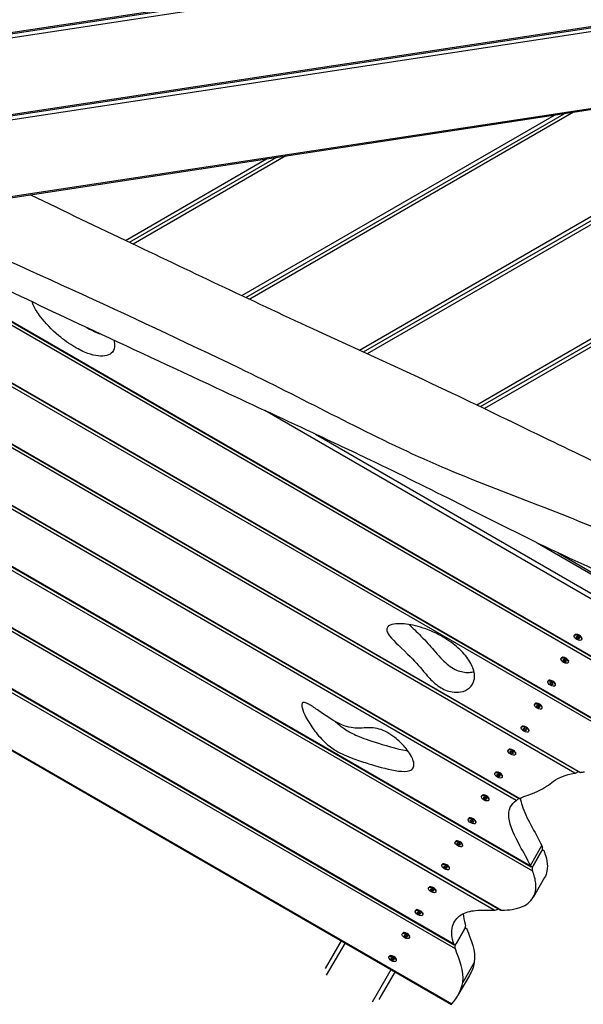
# Model space of a CAD drawing. Units: millimetres. Extents: x 3262 to 15860, y -8655 to -1885.
# Drawn here: x 7974 to 8612, y -6804 to -5689 of the extents above; entities that cross this region are included whole.
import ezdxf

# ---------------------------------------------------------------- set-up
doc = ezdxf.new("R2010")
doc.units = ezdxf.units.MM
doc.layers.add('SW_Toestellen', color=2, linetype='Continuous')

msp = doc.modelspace()

# ---------------------------------------------------------------- linework, layer by layer
at = {"layer": 'SW_Toestellen'}
for p, q in [((9305.1, -5505.7), (7431.2, -5790.8)), ((7432.6, -5785.9), (9294.1, -5502.6)), ((7433, -5784.3), (9290.8, -5501.7)), ((7405.4, -5882.8), (9508.6, -5562.8)), ((7405.8, -5881.3), (9505.3, -5561.9)), ((9519.6, -5565.9), (7404, -5887.8)), ((7441.8, -5968.7), (9659.6, -5631.2)), ((7452.3, -5968.5), (9647.9, -5634.4)), ((8358.9, -6063.1), (8858.3, -5774.7)), ((8363.4, -6065.1), (8858, -5779.5)), ((8363.4, -6065.1), (8858, -5779.5)), ((8857.7, -5784.3), (8367.8, -6067.2)), ((8225.9, -6001.3), (8579.8, -5797)), ((8230.3, -6003.4), (8590.7, -5795.3)), ((8230.3, -6003.4), (8590.7, -5795.3)), ((8601.5, -5793.7), (8234.7, -6005.5)), ((8094.2, -5938.8), (8253.9, -5846.5)), ((8098.6, -5940.9), (8264.8, -5844.9)), ((8098.6, -5940.9), (8264.8, -5844.9)), ((8275.7, -5843.2), (8102.9, -5943)), ((8491.8, -6124.9), (8848.3, -5919.1)), ((8668.2, -6441.1), (7778.6, -5927.5)), ((7782.1, -5925.5), (8669.6, -6437.9)), ((7782.6, -5925.2), (8669.9, -6437.5)), ((8496.1, -6127), (8848, -5923.9)), ((8496.1, -6127), (8848, -5923.9)), ((8847.6, -5928.7), (8500.5, -6129.1)), ((8603, -6542.1), (7696.4, -6018.6)), ((7699, -6016.1), (8608, -6540.9)), ((7699.6, -6015.9), (8609.3, -6541.1)), ((8625.1, -6485.5), (7806.4, -6012.9)), ((7809.3, -6010.5), (8625.1, -6481.5)), ((7809.8, -6010.2), (8624.9, -6480.8)), ((7699.3, -6085), (8540.6, -6570.7)), ((7700.1, -6086.1), (8539.8, -6570.8)), ((8536.6, -6573), (7701.8, -6091)), ((8695.8, -6387.8), (8252, -6131.5)), ((8555.2, -6653), (7689.3, -6153.1)), ((7694.2, -6151.9), (8553.5, -6648)), ((7695.4, -6152), (8552.6, -6646.9)), ((8309.2, -6158.3), (8697.4, -6382.4)), ((7629.3, -6183.1), (8519.7, -6697.2)), ((7629.6, -6183.9), (8518, -6696.8)), ((8511.7, -6697.2), (7629.9, -6188.1)), ((8467.6, -6741), (7631.9, -6258.5)), ((7634.8, -6256.2), (8466.4, -6736.3)), ((7635.4, -6255.9), (8465.7, -6735.3)), ((8560.4, -6281.3), (8665.3, -6341.9)), ((7577.4, -6291.7), (8463.7, -6803.4)), ((7577.8, -6292.5), (8463.2, -6803.8)), ((8583.9, -6292.6), (8665.2, -6339.5)), ((8590.2, -6296.2), (8590.5, -6295.6)), ((8602.2, -6386.2), (8602.6, -6385.6)), ((8604.3, -6384.8), (8604, -6384.9)), ((8604.7, -6387.8), (8604.9, -6387.4)), ((8605.3, -6387.7), (8604.9, -6388.5)), ((8605.4, -6389), (8605.8, -6388.3)), ((8606.8, -6388.9), (8606.4, -6389.6)), ((8607.1, -6389.8), (8607.5, -6389)), ((8608, -6389.3), (8607.8, -6389.7)), ((8610.5, -6390.9), (8610.8, -6390.4)), ((8610.6, -6388.5), (8610.7, -6388.7)), ((8587.2, -6412.2), (8587.6, -6411.6)), ((8589.3, -6410.8), (8589, -6410.8)), ((8589.7, -6413.8), (8589.9, -6413.4)), ((8590.3, -6413.7), (8589.9, -6414.5)), ((8590.4, -6415), (8590.8, -6414.2)), ((8591.8, -6414.8), (8591.4, -6415.6)), ((8592.1, -6415.8), (8592.5, -6415)), ((8593, -6415.3), (8592.8, -6415.6)), ((8595.5, -6416.9), (8595.8, -6416.3)), ((8595.6, -6414.5), (8595.7, -6414.7)), ((8572.2, -6438.1), (8572.6, -6437.6)), ((8574.3, -6436.8), (8574, -6436.8)), ((8574.7, -6439.7), (8574.9, -6439.4)), ((8575.3, -6439.7), (8574.9, -6440.5)), ((8575.4, -6441), (8575.8, -6440.2)), ((8576.8, -6440.8), (8576.4, -6441.6)), ((8577.1, -6441.7), (8577.5, -6441)), ((8578, -6441.3), (8577.8, -6441.6)), ((8580.5, -6442.9), (8580.8, -6442.3)), ((8580.6, -6440.5), (8580.7, -6440.7)), ((8557.2, -6464.1), (8557.6, -6463.6)), ((8559.3, -6462.8), (8559, -6462.8)), ((8559.7, -6465.7), (8559.9, -6465.4)), ((8560.3, -6465.7), (8559.9, -6466.4)), ((8560.4, -6467), (8560.8, -6466.2)), ((8561.8, -6466.8), (8561.4, -6467.5)), ((8562.1, -6467.7), (8562.5, -6467)), ((8563, -6467.2), (8562.8, -6467.6)), ((8565.5, -6468.9), (8565.8, -6468.3)), ((8565.6, -6466.5), (8565.7, -6466.7)), ((8542.2, -6490.1), (8542.6, -6489.5)), ((8544.3, -6488.8), (8544, -6488.8)), ((8544.7, -6491.7), (8544.9, -6491.4)), ((8545.3, -6491.7), (8544.9, -6492.4)), ((8545.4, -6492.9), (8545.8, -6492.2)), ((8546.8, -6492.8), (8546.4, -6493.5)), ((8547.1, -6493.7), (8547.5, -6493)), ((8548, -6493.2), (8547.8, -6493.6)), ((8550.5, -6494.8), (8550.8, -6494.3)), ((8550.6, -6492.4), (8550.7, -6492.7)), ((8527.2, -6516.1), (8527.6, -6515.5)), ((8529.3, -6514.7), (8529, -6514.8)), ((8529.7, -6517.7), (8529.9, -6517.3)), ((8530.3, -6517.6), (8529.9, -6518.4)), ((8530.4, -6518.9), (8530.8, -6518.2)), ((8531.8, -6518.8), (8531.4, -6519.5)), ((8532.1, -6519.7), (8532.5, -6518.9)), ((8533, -6519.2), (8532.8, -6519.6)), ((8535.5, -6520.8), (8535.8, -6520.3)), ((8535.6, -6518.4), (8535.7, -6518.6)), ((8512.2, -6542.1), (8512.6, -6541.5)), ((8514.3, -6540.7), (8514, -6540.7)), ((8514.7, -6543.7), (8514.9, -6543.3)), ((8515.3, -6543.6), (8514.9, -6544.4)), ((8515.4, -6544.9), (8515.8, -6544.1)), ((8516.8, -6544.7), (8516.4, -6545.5)), ((8517.1, -6545.7), (8517.5, -6544.9)), ((8518, -6545.2), (8517.8, -6545.5)), ((8520.5, -6546.8), (8520.8, -6546.2)), ((8520.6, -6544.4), (8520.7, -6544.6)), ((8497.2, -6568), (8497.6, -6567.5)), ((8499.3, -6566.7), (8499, -6566.7)), ((8499.7, -6569.6), (8499.9, -6569.3)), ((8500.3, -6569.6), (8499.9, -6570.4)), ((8500.4, -6570.9), (8500.8, -6570.1)), ((8501.8, -6570.7), (8501.4, -6571.5)), ((8502.1, -6571.7), (8502.5, -6570.9)), ((8503, -6571.2), (8502.8, -6571.5)), ((8505.5, -6572.8), (8505.8, -6572.2)), ((8505.6, -6570.4), (8505.7, -6570.6)), ((8482.2, -6594), (8482.6, -6593.5)), ((8484.3, -6592.7), (8484, -6592.7)), ((8484.7, -6595.6), (8484.9, -6595.3)), ((8485.3, -6595.6), (8484.9, -6596.3)), ((8485.4, -6596.9), (8485.8, -6596.1)), ((8486.8, -6596.7), (8486.4, -6597.4)), ((8487.1, -6597.6), (8487.5, -6596.9)), ((8488, -6597.1), (8487.8, -6597.5)), ((8490.5, -6598.8), (8490.8, -6598.2)), ((8490.6, -6596.4), (8490.7, -6596.6)), ((8467.2, -6620), (8467.6, -6619.4)), ((8469.3, -6618.7), (8469, -6618.7)), ((8469.7, -6621.6), (8469.9, -6621.3)), ((8470.3, -6621.6), (8469.9, -6622.3)), ((8470.4, -6622.8), (8470.8, -6622.1)), ((8475.6, -6622.3), (8475.7, -6622.6)), ((8471.8, -6622.7), (8471.4, -6623.4)), ((8472.1, -6623.6), (8472.5, -6622.9)), ((8473, -6623.1), (8472.8, -6623.5)), ((8475.5, -6624.8), (8475.8, -6624.2)), ((8552.5, -6646.6), (8565.5, -6624.1)), ((8555.7, -6647), (8565.2, -6630.5)), ((8565.2, -6630.5), (8555.7, -6647)), ((8565.9, -6628.6), (8567.3, -6629.4)), ((8454.3, -6644.6), (8454, -6644.7)), ((8452.2, -6646), (8452.6, -6645.4)), ((8454.7, -6647.6), (8454.9, -6647.2)), ((8455.3, -6647.5), (8454.9, -6648.3)), ((8455.4, -6648.8), (8455.8, -6648.1)), ((8456.8, -6648.7), (8456.4, -6649.4)), ((8457.1, -6649.6), (8457.5, -6648.8)), ((8458, -6649.1), (8457.8, -6649.5)), ((8460.5, -6650.7), (8460.8, -6650.2)), ((8460.6, -6648.3), (8460.7, -6648.5)), ((8568.6, -6660.3), (8555.7, -6682.8)), ((8437.2, -6672), (8437.6, -6671.4)), ((8439.3, -6670.6), (8439, -6670.6)), ((8439.7, -6673.6), (8439.9, -6673.2)), ((8440.3, -6673.5), (8439.9, -6674.3)), ((8440.4, -6674.8), (8440.8, -6674)), ((8441.8, -6674.6), (8441.4, -6675.4)), ((8442.1, -6675.6), (8442.5, -6674.8)), ((8443, -6675.1), (8442.8, -6675.5)), ((8445.5, -6676.7), (8445.8, -6676.2)), ((8445.6, -6674.3), (8445.7, -6674.5)), ((8422.2, -6697.9), (8422.6, -6697.4)), ((8424.3, -6696.6), (8424, -6696.6)), ((8424.7, -6699.5), (8424.9, -6699.2)), ((8425.3, -6699.5), (8424.9, -6700.3)), ((8425.4, -6700.8), (8425.8, -6700)), ((8430.6, -6700.3), (8430.7, -6700.5)), ((8426.8, -6700.6), (8426.4, -6701.4)), ((8427.1, -6701.6), (8427.5, -6700.8)), ((8428, -6701.1), (8427.8, -6701.4)), ((8430.5, -6702.7), (8430.8, -6702.1)), ((8409.3, -6722.6), (8409, -6722.6)), ((8468.4, -6735.1), (8477.9, -6718.6)), ((8477.9, -6718.6), (8468.4, -6735.1)), ((8478.6, -6716.7), (8479.9, -6717.5)), ((8320.4, -6763.4), (8338.6, -6731.8)), ((8407.2, -6723.9), (8407.6, -6723.4)), ((8409.7, -6725.5), (8409.9, -6725.2)), ((8410.3, -6725.5), (8409.9, -6726.2)), ((8410.4, -6726.8), (8410.8, -6726)), ((8411.8, -6726.6), (8411.4, -6727.4)), ((8412.1, -6727.5), (8412.5, -6726.8)), ((8413, -6727.1), (8412.8, -6727.4)), ((8415.5, -6728.7), (8415.8, -6728.1)), ((8415.6, -6726.3), (8415.7, -6726.5)), ((8321.8, -6770.9), (8343, -6734.3)), ((8392.2, -6749.9), (8392.6, -6749.3)), ((8394.3, -6748.6), (8394, -6748.6)), ((8394.7, -6751.5), (8394.9, -6751.2)), ((8395.3, -6751.5), (8394.9, -6752.2)), ((8395.4, -6752.7), (8395.8, -6752)), ((8396.8, -6752.6), (8396.4, -6753.3)), ((8397.1, -6753.5), (8397.5, -6752.8)), ((8398, -6753), (8397.8, -6753.4)), ((8400.5, -6754.7), (8400.8, -6754.1)), ((8400.6, -6752.2), (8400.7, -6752.5)), ((8373.8, -6800.9), (8394.9, -6764.3)), ((8399.3, -6766.8), (8381, -6798.4)), ((8488.9, -6756.6), (8475.9, -6779.1)), ((8483.5, -6771.1), (8470.5, -6793.6))]:
    msp.add_line(p, q, dxfattribs=at)
for centre, major_axis, ratio, start_param, end_param in [((8597.2, -6294), (-2.89, -5), 0.866025, 5.628416, 5.900254), ((8606.7, -6388), (-4.11, 2.38), 0.5, 3.141593, 6.283185), ((8605.3, -6387.9), (-0.617, 0.356), 0.5, 5.661557, 6.850101), ((8597.6, -6386.2), (-7.1, 4.1), 0.5, 3.567162, 3.708508), ((8600.3, -6382), (7.1, -4.1), 0.5, 5.661557, 5.802903), ((8606.1, -6387.8), (-0.617, 0.356), 0.5, 4.61436, 5.802903), ((8609.1, -6384.4), (7.1, -4.1), 0.5, 4.61436, 4.755706), ((8607.2, -6388.4), (-0.617, 0.356), 0.5, 3.567162, 4.755706), ((8605.5, -6388.7), (0.617, -0.356), 0.5, 3.567162, 4.755706), ((8603.6, -6392.7), (-7.1, 4.1), 0.5, 4.61436, 4.755706), ((8606.6, -6389.3), (0.617, -0.356), 0.5, 4.61436, 5.802903), ((8612.4, -6395.1), (-7.1, 4.1), 0.5, 5.661557, 5.802903), ((8615.1, -6390.9), (7.1, -4.1), 0.5, 3.567162, 3.708508), ((8607.4, -6389.2), (0.617, -0.356), 0.5, 5.661557, 6.850101), ((8591.7, -6414), (-4.11, 2.38), 0.5, 3.141593, 6.283185), ((8590.3, -6413.9), (-0.617, 0.356), 0.5, 5.661557, 6.850101), ((8582.6, -6412.2), (-7.1, 4.1), 0.5, 3.567162, 3.708508), ((8585.3, -6408), (7.1, -4.1), 0.5, 5.661557, 5.802903), ((8590.5, -6414.7), (0.617, -0.356), 0.5, 3.567162, 4.755706), ((8588.6, -6418.7), (-7.1, 4.1), 0.5, 4.61436, 4.755706), ((8591.1, -6413.8), (-0.617, 0.356), 0.5, 4.61436, 5.802903), ((8594.1, -6410.3), (7.1, -4.1), 0.5, 4.61436, 4.755706), ((8591.6, -6415.3), (0.617, -0.356), 0.5, 4.61436, 5.802903), ((8597.4, -6421), (-7.1, 4.1), 0.5, 5.661557, 5.802903), ((8592.2, -6414.4), (-0.617, 0.356), 0.5, 3.567162, 4.755706), ((8600.1, -6416.9), (7.1, -4.1), 0.5, 3.567162, 3.708508), ((8592.4, -6415.2), (0.617, -0.356), 0.5, 5.661557, 6.850101), ((8576.7, -6439.9), (-4.11, 2.38), 0.5, 3.141593, 6.283185), ((8575.3, -6439.9), (-0.617, 0.356), 0.5, 5.661557, 6.850101), ((8567.6, -6438.2), (-7.1, 4.1), 0.5, 3.567162, 3.708508), ((8570.3, -6434), (7.1, -4.1), 0.5, 5.661557, 5.802903), ((8575.5, -6440.6), (0.617, -0.356), 0.5, 3.567162, 4.755706), ((8573.6, -6444.7), (-7.1, 4.1), 0.5, 4.61436, 4.755706), ((8576.1, -6439.7), (-0.617, 0.356), 0.5, 4.61436, 5.802903), ((8579.1, -6436.3), (7.1, -4.1), 0.5, 4.61436, 4.755706), ((8576.6, -6441.3), (0.617, -0.356), 0.5, 4.61436, 5.802903), ((8582.4, -6447), (-7.1, 4.1), 0.5, 5.661557, 5.802903), ((8577.2, -6440.4), (-0.617, 0.356), 0.5, 3.567162, 4.755706), ((8585.1, -6442.8), (7.1, -4.1), 0.5, 3.567162, 3.708508), ((8577.4, -6441.2), (0.617, -0.356), 0.5, 5.661557, 6.850101), ((8561.7, -6465.9), (-4.11, 2.38), 0.5, 3.141593, 6.283185), ((8560.3, -6465.8), (-0.617, 0.356), 0.5, 5.661557, 6.850101), ((8552.6, -6464.2), (-7.1, 4.1), 0.5, 3.567162, 3.708508), ((8555.3, -6460), (7.1, -4.1), 0.5, 5.661557, 5.802903), ((8561.1, -6465.7), (-0.617, 0.356), 0.5, 4.61436, 5.802903), ((8564.1, -6462.3), (7.1, -4.1), 0.5, 4.61436, 4.755706), ((8562.2, -6466.4), (-0.617, 0.356), 0.5, 3.567162, 4.755706), ((8560.5, -6466.6), (0.617, -0.356), 0.5, 3.567162, 4.755706), ((8558.6, -6470.7), (-7.1, 4.1), 0.5, 4.61436, 4.755706), ((8561.6, -6467.3), (0.617, -0.356), 0.5, 4.61436, 5.802903), ((8567.4, -6473), (-7.1, 4.1), 0.5, 5.661557, 5.802903), ((8570.1, -6468.8), (7.1, -4.1), 0.5, 3.567162, 3.708508), ((8562.4, -6467.1), (0.617, -0.356), 0.5, 5.661557, 6.850101), ((8546.7, -6491.9), (-4.11, 2.37), 0.5, 3.141593, 6.283185), ((8545.3, -6491.8), (-0.617, 0.356), 0.5, 5.661557, 6.850101), ((8537.6, -6490.1), (-7.1, 4.1), 0.5, 3.567162, 3.708508), ((8540.3, -6486), (7.1, -4.1), 0.5, 5.661557, 5.802903), ((8545.5, -6492.6), (0.617, -0.356), 0.5, 3.567162, 4.755706), ((8543.6, -6496.7), (-7.1, 4.1), 0.5, 4.61436, 4.755706), ((8546.1, -6491.7), (-0.617, 0.356), 0.5, 4.61436, 5.802903), ((8549.1, -6488.3), (7.1, -4.1), 0.5, 4.61436, 4.755706), ((8546.6, -6493.3), (0.617, -0.356), 0.5, 4.61436, 5.802903), ((8552.4, -6499), (-7.1, 4.1), 0.5, 5.661557, 5.802903), ((8547.2, -6492.3), (-0.617, 0.356), 0.5, 3.567162, 4.755706), ((8555.1, -6494.8), (7.1, -4.1), 0.5, 3.567162, 3.708508), ((8547.4, -6493.1), (0.617, -0.356), 0.5, 5.661557, 6.850101), ((8531.7, -6517.9), (-4.11, 2.38), 0.5, 3.141593, 6.283185), ((8530.3, -6517.8), (-0.617, 0.356), 0.5, 5.661557, 6.850101), ((8522.6, -6516.1), (-7.1, 4.1), 0.5, 3.567162, 3.708508), ((8525.3, -6511.9), (7.1, -4.1), 0.5, 5.661557, 5.802903), ((8530.5, -6518.6), (0.617, -0.356), 0.5, 3.567162, 4.755706), ((8528.6, -6522.6), (-7.1, 4.1), 0.5, 4.61436, 4.755706), ((8531.1, -6517.7), (-0.617, 0.356), 0.5, 4.61436, 5.802903), ((8534.1, -6514.3), (7.1, -4.1), 0.5, 4.61436, 4.755706), ((8531.6, -6519.2), (0.617, -0.356), 0.5, 4.61436, 5.802903), ((8537.4, -6525), (-7.1, 4.1), 0.5, 5.661557, 5.802903), ((8532.2, -6518.3), (-0.617, 0.356), 0.5, 3.567162, 4.755706), ((8540.1, -6520.8), (7.1, -4.1), 0.5, 3.567162, 3.708508), ((8532.4, -6519.1), (0.617, -0.356), 0.5, 5.661557, 6.850101), ((8516.7, -6543.9), (-4.11, 2.38), 0.5, 3.141593, 6.283185), ((8515.3, -6543.8), (-0.617, 0.356), 0.5, 5.661557, 6.850101), ((8507.6, -6542.1), (-7.1, 4.1), 0.5, 3.567162, 3.708508), ((8510.3, -6537.9), (7.1, -4.1), 0.5, 5.661557, 5.802903), ((8516.1, -6543.7), (-0.617, 0.356), 0.5, 4.61436, 5.802903), ((8519.1, -6540.3), (7.1, -4.1), 0.5, 4.61436, 4.755706), ((8517.2, -6544.3), (-0.617, 0.356), 0.5, 3.567162, 4.755706), ((8515.5, -6544.6), (0.617, -0.356), 0.5, 3.567162, 4.755706), ((8513.6, -6548.6), (-7.1, 4.1), 0.5, 4.61436, 4.755706), ((8516.6, -6545.2), (0.617, -0.356), 0.5, 4.61436, 5.802903), ((8522.4, -6551), (-7.1, 4.1), 0.5, 5.661557, 5.802903), ((8525.1, -6546.8), (7.1, -4.1), 0.5, 3.567162, 3.708508), ((8517.4, -6545.1), (0.617, -0.356), 0.5, 5.661557, 6.850101), ((8501.7, -6569.9), (-4.11, 2.38), 0.5, 3.141593, 6.283185), ((8500.3, -6569.8), (-0.617, 0.356), 0.5, 5.661557, 6.850101), ((8492.6, -6568.1), (-7.1, 4.1), 0.5, 3.567162, 3.708508), ((8495.3, -6563.9), (7.1, -4.1), 0.5, 5.661557, 5.802903), ((8500.5, -6570.6), (0.617, -0.356), 0.5, 3.567162, 4.755706), ((8498.6, -6574.6), (-7.1, 4.1), 0.5, 4.61436, 4.755706), ((8501.1, -6569.6), (-0.617, 0.356), 0.5, 4.61436, 5.802903), ((8504.1, -6566.2), (7.1, -4.1), 0.5, 4.61436, 4.755706), ((8501.6, -6571.2), (0.617, -0.356), 0.5, 4.61436, 5.802903), ((8507.4, -6576.9), (-7.1, 4.1), 0.5, 5.661557, 5.802903), ((8502.2, -6570.3), (-0.617, 0.356), 0.5, 3.567162, 4.755706), ((8510.1, -6572.7), (7.1, -4.1), 0.5, 3.567162, 3.708508), ((8502.4, -6571.1), (0.617, -0.356), 0.5, 5.661557, 6.850101), ((8486.7, -6595.8), (-4.11, 2.38), 0.5, 3.141593, 6.283185), ((8485.3, -6595.8), (-0.617, 0.356), 0.5, 5.661557, 6.850101), ((8477.6, -6594.1), (-7.1, 4.1), 0.5, 3.567162, 3.708508), ((8480.3, -6589.9), (7.1, -4.1), 0.5, 5.661557, 5.802903), ((8485.5, -6596.5), (0.617, -0.356), 0.5, 3.567162, 4.755706), ((8483.6, -6600.6), (-7.1, 4.1), 0.5, 4.61436, 4.755706), ((8486.1, -6595.6), (-0.617, 0.356), 0.5, 4.61436, 5.802903), ((8489.1, -6592.2), (7.1, -4.1), 0.5, 4.61436, 4.755706), ((8486.6, -6597.2), (0.617, -0.356), 0.5, 4.61436, 5.802903), ((8492.4, -6602.9), (-7.1, 4.1), 0.5, 5.661557, 5.802903), ((8487.2, -6596.3), (-0.617, 0.356), 0.5, 3.567162, 4.755706), ((8495.1, -6598.7), (7.1, -4.1), 0.5, 3.567162, 3.708508), ((8487.4, -6597), (0.617, -0.356), 0.5, 5.661557, 6.850101), ((8471.7, -6621.8), (-4.11, 2.38), 0.5, 3.141593, 6.283185), ((8470.3, -6621.7), (-0.617, 0.356), 0.5, 5.661557, 6.850101), ((8462.6, -6620), (-7.1, 4.1), 0.5, 3.567162, 3.708508), ((8465.3, -6615.9), (7.1, -4.1), 0.5, 5.661557, 5.802903), ((8470.5, -6622.5), (0.617, -0.356), 0.5, 3.567162, 4.755706), ((8471.1, -6621.6), (-0.617, 0.356), 0.5, 4.61436, 5.802903), ((8474.1, -6618.2), (7.1, -4.1), 0.5, 4.61436, 4.755706), ((8472.2, -6622.2), (-0.617, 0.356), 0.5, 3.567162, 4.755706), ((8468.6, -6626.6), (-7.1, 4.1), 0.5, 4.61436, 4.755706), ((8471.6, -6623.2), (0.617, -0.356), 0.5, 4.61436, 5.802903), ((8477.4, -6628.9), (-7.1, 4.1), 0.5, 5.661557, 5.802903), ((8480.1, -6624.7), (7.1, -4.1), 0.5, 3.567162, 3.708508), ((8472.4, -6623), (0.617, -0.356), 0.5, 5.661557, 6.850101), ((8456.7, -6647.8), (-4.11, 2.38), 0.5, 3.141593, 6.283185), ((8455.3, -6647.7), (-0.617, 0.356), 0.5, 5.661557, 6.850101), ((8447.6, -6646), (-7.1, 4.1), 0.5, 3.567162, 3.708508), ((8450.3, -6641.8), (7.1, -4.1), 0.5, 5.661557, 5.802903), ((8455.5, -6648.5), (0.617, -0.356), 0.5, 3.567162, 4.755706), ((8453.6, -6652.5), (-7.1, 4.1), 0.5, 4.61436, 4.755706), ((8456.1, -6647.6), (-0.617, 0.356), 0.5, 4.61436, 5.802903), ((8459.1, -6644.2), (7.1, -4.1), 0.5, 4.61436, 4.755706), ((8456.6, -6649.1), (0.617, -0.356), 0.5, 4.61436, 5.802903), ((8462.4, -6654.9), (-7.1, 4.1), 0.5, 5.661557, 5.802903), ((8457.2, -6648.2), (-0.617, 0.356), 0.5, 3.567162, 4.755706), ((8465.1, -6650.7), (7.1, -4.1), 0.5, 3.567162, 3.708508), ((8457.4, -6649), (0.617, -0.356), 0.5, 5.661557, 6.850101), ((8441.7, -6673.8), (-4.11, 2.37), 0.5, 3.141593, 6.283185), ((8440.3, -6673.7), (-0.617, 0.356), 0.5, 5.661557, 6.850101), ((8432.6, -6672), (-7.1, 4.1), 0.5, 3.567162, 3.708508), ((8435.3, -6667.8), (7.1, -4.1), 0.5, 5.661557, 5.802903), ((8440.5, -6674.5), (0.617, -0.356), 0.5, 3.567162, 4.755706), ((8438.6, -6678.5), (-7.1, 4.1), 0.5, 4.61436, 4.755706), ((8441.1, -6673.6), (-0.617, 0.356), 0.5, 4.61436, 5.802903), ((8444.1, -6670.2), (7.1, -4.1), 0.5, 4.61436, 4.755706), ((8441.6, -6675.1), (0.617, -0.356), 0.5, 4.61436, 5.802903), ((8447.4, -6680.9), (-7.1, 4.1), 0.5, 5.661557, 5.802903), ((8442.2, -6674.2), (-0.617, 0.356), 0.5, 3.567162, 4.755706), ((8450.1, -6676.7), (7.1, -4.1), 0.5, 3.567162, 3.708508), ((8442.4, -6675), (0.617, -0.356), 0.5, 5.661557, 6.850101), ((8426.7, -6699.8), (-4.11, 2.37), 0.5, 3.141593, 6.283185), ((8425.3, -6699.7), (-0.617, 0.356), 0.5, 5.661557, 6.850101), ((8417.6, -6698), (-7.1, 4.1), 0.5, 3.567162, 3.708508), ((8420.3, -6693.8), (7.1, -4.1), 0.5, 5.661557, 5.802903), ((8425.5, -6700.5), (0.617, -0.356), 0.5, 3.567162, 4.755706), ((8426.1, -6699.5), (-0.617, 0.356), 0.5, 4.61436, 5.802903), ((8429.1, -6696.1), (7.1, -4.1), 0.5, 4.61436, 4.755706), ((8427.2, -6700.2), (-0.617, 0.356), 0.5, 3.567162, 4.755706), ((8435.1, -6702.7), (7.1, -4.1), 0.5, 3.567162, 3.708508), ((8423.6, -6704.5), (-7.1, 4.1), 0.5, 4.61436, 4.755706), ((8426.6, -6701.1), (0.617, -0.356), 0.5, 4.61436, 5.802903), ((8432.4, -6706.8), (-7.1, 4.1), 0.5, 5.661557, 5.802903), ((8427.4, -6701), (0.617, -0.356), 0.5, 5.661557, 6.850101), ((8411.7, -6725.7), (-4.11, 2.38), 0.5, 3.141593, 6.283185), ((8410.3, -6725.7), (-0.617, 0.356), 0.5, 5.661557, 6.850101), ((8402.6, -6724), (-7.1, 4.1), 0.5, 3.567162, 3.708508), ((8405.3, -6719.8), (7.1, -4.1), 0.5, 5.661557, 5.802903), ((8410.5, -6726.4), (0.617, -0.356), 0.5, 3.567162, 4.755706), ((8408.6, -6730.5), (-7.1, 4.1), 0.5, 4.61436, 4.755706), ((8411.1, -6725.5), (-0.617, 0.356), 0.5, 4.61436, 5.802903), ((8414.1, -6722.1), (7.1, -4.1), 0.5, 4.61436, 4.755706), ((8411.6, -6727.1), (0.617, -0.356), 0.5, 4.61436, 5.802903), ((8417.4, -6732.8), (-7.1, 4.1), 0.5, 5.661557, 5.802903), ((8412.2, -6726.2), (-0.617, 0.356), 0.5, 3.567162, 4.755706), ((8420.1, -6728.6), (7.1, -4.1), 0.5, 3.567162, 3.708508), ((8412.4, -6726.9), (0.617, -0.356), 0.5, 5.661557, 6.850101), ((8396.7, -6751.7), (-4.11, 2.37), 0.5, 3.141593, 6.283185), ((8395.3, -6751.6), (-0.617, 0.356), 0.5, 5.661557, 6.850101), ((8387.6, -6750), (-7.1, 4.1), 0.5, 3.567162, 3.708508), ((8390.3, -6745.8), (7.1, -4.1), 0.5, 5.661557, 5.802903), ((8395.5, -6752.4), (0.617, -0.356), 0.5, 3.567162, 4.755706), ((8393.6, -6756.5), (-7.1, 4.1), 0.5, 4.61436, 4.755706), ((8396.1, -6751.5), (-0.617, 0.356), 0.5, 4.61436, 5.802903), ((8399.1, -6748.1), (7.1, -4.1), 0.5, 4.61436, 4.755706), ((8396.6, -6753.1), (0.617, -0.356), 0.5, 4.61436, 5.802903), ((8402.4, -6758.8), (-7.1, 4.1), 0.5, 5.661557, 5.802903), ((8397.2, -6752.1), (-0.617, 0.356), 0.5, 3.567162, 4.755706), ((8405.1, -6754.6), (7.1, -4.1), 0.5, 3.567162, 3.708508), ((8397.4, -6752.9), (0.617, -0.356), 0.5, 5.661557, 6.850101)]:
    msp.add_ellipse(centre, major_axis=major_axis, ratio=ratio, start_param=start_param, end_param=end_param, dxfattribs=at)
for centre in [(8606.4, -6388.6), (8591.4, -6414.5), (8576.4, -6440.5), (8561.4, -6466.5), (8546.4, -6492.5), (8531.4, -6518.5), (8516.4, -6544.4), (8501.4, -6570.4), (8486.4, -6596.4), (8471.4, -6622.4), (8456.4, -6648.4), (8441.4, -6674.3), (8426.4, -6700.3), (8411.4, -6726.3), (8396.4, -6752.3)]:
    msp.add_ellipse(centre, major_axis=(-4.11, 2.38), ratio=0.5, dxfattribs=at)
for points, knots in [([(7986.4, -5887.2), (8024.5, -5905.5), (8062.6, -5923.7), (8171.2, -5975.5), (8241.8, -6009.1), (8360.5, -6063.9), (8408.8, -6085.7), (8493.7, -6125.7), (8530.2, -6143.6), (8598.2, -6176.4), (8629.7, -6191.5), (8661.3, -6206.4)], [29.911081, 29.911081, 29.911081, 29.911081, 42.580822, 42.580822, 66.009837, 66.009837, 81.966767, 81.966767, 94.15507, 94.15507, 104.631092, 104.631092, 104.631092, 104.631092]), ([(8664.5, -6328.9), (8628.1, -6313.2), (8591.9, -6296.7), (8528, -6265.5), (8499.9, -6251.2), (8438.6, -6220.3), (8405, -6203.7), (8349.8, -6177.2), (8327.9, -6167), (8269.8, -6139.8), (8233.5, -6122.9), (8147.5, -6083), (8097.8, -6059.8), (7970.8, -6000.3), (7893.5, -5963.6), (7809.3, -5924.1), (7802.5, -5920.9), (7795.7, -5917.7)], [19.222889, 19.222889, 19.222889, 19.222889, 31.122218, 31.122218, 40.624752, 40.624752, 51.790068, 51.790068, 59.063106, 59.063106, 71.093583, 71.093583, 87.546032, 87.546032, 113.198816, 113.198816, 115.452226, 115.452226, 115.452226, 115.452226]), ([(7842, -5909.2), (7970, -5964.8), (8096.9, -6022.8), (8292.8, -6116.8), (8361.2, -6154.5), (8503.1, -6218.2), (8577.6, -6242.2), (8653, -6276.2), (8657.4, -6278.2), (8661.8, -6280.2)], [0.13938, 0.13938, 0.13938, 0.13938, 0.4610145, 0.4610145, 0.6403687, 0.6403687, 0.8202131, 0.8202131, 0.8314715, 0.8314715, 0.8314715, 0.8314715]), ([(8081.6, -6056.5), (8081.6, -6056.7), (8081.7, -6056.9), (8081.8, -6060.3), (8081, -6063.1), (8077.7, -6067), (8075.6, -6068.3), (8070.2, -6069.8), (8066.9, -6070), (8063.2, -6069.6), (8059.5, -6069.2), (8055.5, -6068.2), (8046.4, -6064.9), (8041.5, -6062.5), (8030.3, -6055.9), (8024.1, -6051.4), (8010.3, -6039.8), (8003.3, -6032.2), (7994.3, -6020.7), (7991.5, -6016.2), (7989.3, -6011.3), (7988.8, -6009.8), (7988.6, -6008.6)], [28.170629, 28.170629, 28.170629, 28.170629, 28.288459, 28.288459, 29.979629, 29.979629, 31.32254, 31.32254, 32.67305, 32.67305, 32.67305, 34.048461, 34.048461, 35.670079, 35.670079, 37.892222, 37.892222, 41.214102, 41.214102, 43.64366, 43.64366, 44.580268, 44.580268, 44.580268, 44.580268]), ([(8050.4, -6037.6), (8054, -6039.7), (8057.6, -6041.5), (8062.3, -6043.4), (8063.6, -6043.9), (8064.8, -6044.4)], [28.543761, 28.543761, 28.543761, 28.543761, 29.696046, 29.696046, 30.115157, 30.115157, 30.115157, 30.115157]), ([(8489.1, -6435.8), (8489, -6435.9), (8489, -6435.9), (8488.3, -6439.8), (8486.5, -6443), (8480.9, -6447.8), (8477.3, -6449.4), (8473.4, -6450.1), (8470.4, -6450.6), (8467.2, -6450.6), (8461.4, -6449.7), (8458.9, -6449), (8454, -6447), (8451.9, -6445.8), (8447.2, -6442.7), (8444.9, -6440.9), (8439, -6435.4), (8435.5, -6431.3), (8426.3, -6420.6), (8421.5, -6415), (8403.9, -6397.6), (8395.2, -6390.2), (8390.7, -6382.8), (8390.1, -6381.4), (8389.8, -6378.9), (8390.1, -6377.9), (8391.3, -6375.9), (8392.5, -6375.1), (8396.1, -6373.5), (8399.2, -6373), (8408.2, -6372.7), (8415, -6373.4), (8430, -6377.1), (8438, -6379.9), (8452.5, -6387), (8459, -6391), (8470.5, -6399.7), (8475.3, -6404.3), (8483, -6413.7), (8485.8, -6418.4), (8489.2, -6427.6), (8489.7, -6431.9), (8489.1, -6435.8)], [27.707837, 27.707837, 27.707837, 27.707837, 27.748991, 27.748991, 29.619032, 29.619032, 31.41307, 31.41307, 31.41307, 32.773817, 32.773817, 33.761462, 33.761462, 34.637871, 34.637871, 35.69181, 35.69181, 37.623692, 37.623692, 40.22211, 40.22211, 43.354365, 43.354365, 44.14734, 44.14734, 44.87242, 44.87242, 45.790993, 45.790993, 47.249271, 47.249271, 49.43043, 49.43043, 51.632978, 51.632978, 53.571132, 53.571132, 55.390452, 55.390452, 57.217637, 57.217637, 59.120907, 59.120907, 59.120907, 59.120907]), ([(8415.3, -6373.8), (8419.2, -6377.6), (8423.8, -6381.8), (8434.7, -6392.9), (8438.9, -6397.7), (8448.5, -6408.8), (8453.1, -6414.2), (8460.5, -6420.4), (8462.9, -6422.2), (8467.9, -6424.9), (8470.2, -6425.9), (8475, -6427.3), (8477.3, -6427.8), (8482, -6428.1), (8484.3, -6428), (8486.4, -6427.6), (8487.2, -6427.5), (8488, -6427.3), (8488.7, -6427.1)], [19.355908, 19.355908, 19.355908, 19.355908, 20.80502, 20.80502, 22.608304, 22.608304, 24.768741, 24.768741, 25.700421, 25.700421, 26.495504, 26.495504, 27.325484, 27.325484, 28.263628, 28.263628, 28.263628, 28.627652, 28.627652, 28.627652, 28.627652]), ([(8420.7, -6533.6), (8420.6, -6533.7), (8420.6, -6533.8), (8420.4, -6535.5), (8419.6, -6536.8), (8417, -6538.8), (8415.2, -6539.5), (8409.5, -6540.3), (8404.9, -6540), (8399.4, -6539), (8389.6, -6537.4), (8376.9, -6533.7), (8364.4, -6529.8), (8358.2, -6527.8), (8344.8, -6522.9), (8338.3, -6520.1), (8328.1, -6514), (8324, -6510.9), (8314.5, -6502.1), (8310.3, -6496.9), (8300.7, -6483.8), (8295.5, -6473.9), (8293.7, -6466.5), (8293.5, -6464.9), (8293.8, -6463.3), (8294.1, -6462.8), (8294.8, -6462.2), (8295.1, -6462.1), (8296, -6462), (8296.4, -6462), (8297.5, -6462.2), (8298.2, -6462.5), (8300, -6463.2), (8301.2, -6463.8), (8305.5, -6466.2), (8309, -6468.7), (8320, -6476.3), (8328.1, -6482), (8340.1, -6487.9), (8343.7, -6489.2), (8350.3, -6490.8), (8353.3, -6491.1), (8361.7, -6491.2), (8366.6, -6490.4), (8375.1, -6490.7), (8378.1, -6491.1), (8384.2, -6492.9), (8387.1, -6494.1), (8393.2, -6497.4), (8396.2, -6499.5), (8403.3, -6505), (8407.1, -6508.7), (8414.3, -6517.1), (8417.6, -6522), (8420.3, -6528.9), (8420.9, -6531.4), (8420.7, -6533.6)], [48.44355, 48.44355, 48.44355, 48.44355, 48.517115, 48.517115, 49.706114, 49.706114, 50.838966, 50.838966, 52.781934, 52.781934, 52.781934, 56.260803, 56.260803, 58.787964, 58.787964, 62.324521, 62.324521, 64.824656, 64.824656, 68.000781, 68.000781, 75.01, 75.01, 76.606401, 76.606401, 77.291915, 77.291915, 77.726629, 77.726629, 78.106027, 78.106027, 78.568849, 78.568849, 79.359291, 79.359291, 81.178799, 81.178799, 84.521395, 84.521395, 86.144901, 86.144901, 87.717805, 87.717805, 90.651121, 90.651121, 92.152985, 92.152985, 93.437084, 93.437084, 94.874866, 94.874866, 97.001217, 97.001217, 99.67657, 99.67657, 101.225484, 101.225484, 101.225484, 101.225484]), ([(8332, -6483.8), (8335.3, -6486.9), (8338.5, -6489.5), (8345.8, -6494.5), (8350.1, -6496.8), (8359.8, -6501.2), (8366.6, -6503.8), (8386.2, -6510.1), (8401.4, -6514.7), (8412.4, -6516.5), (8412.8, -6516.6), (8413.3, -6516.7), (8413.7, -6516.8)], [40.177947, 40.177947, 40.177947, 40.177947, 42.845658, 42.845658, 46.424258, 46.424258, 50.556292, 50.556292, 54.465871, 54.465871, 54.465871, 54.625669, 54.625669, 54.625669, 54.625669]), ([(8540.6, -6570.7), (8546.5, -6567.7), (8553.3, -6566), (8569, -6559), (8573.5, -6554.8), (8585.2, -6546.6), (8591.5, -6544), (8603, -6542.1)], [0.052648, 0.052648, 0.052648, 0.052648, 3.555572, 3.555572, 7.892889, 7.892889, 13.329554, 13.329554, 13.329554, 13.329554]), ([(8603, -6542.1), (8603.5, -6542), (8604, -6541.8), (8604.9, -6541.3), (8605.3, -6541.1), (8606, -6540.6), (8606.3, -6540.4), (8606.6, -6540.1)], [0, 0, 0, 0, 0.2105448, 0.2105448, 0.3587173, 0.3587173, 0.4717248, 0.4717248, 0.4717248, 0.4717248]), ([(8608, -6540.9), (8608.1, -6541), (8608.3, -6541), (8608.7, -6541.1), (8608.9, -6541.1), (8609.3, -6541.1), (8609.3, -6541.1), (8609.3, -6541.1)], [0.4421, 0.4421, 0.4421, 0.4421, 0.5389133, 0.5389133, 0.6742084, 0.6742084, 0.6858179, 0.6858179, 0.6858179, 0.6858179]), ([(8552.5, -6646.6), (8549.1, -6639.2), (8544.9, -6632), (8534.8, -6613.5), (8529.2, -6602.2), (8527.8, -6588), (8528.2, -6584.1), (8531.3, -6577.6), (8533.5, -6575.1), (8536.6, -6573)], [0, 0, 0, 0, 3.441387, 3.441387, 8.347044, 8.347044, 10.471365, 10.471365, 12.439768, 12.439768, 12.439768, 12.439768]), ([(8536.6, -6573), (8536.9, -6572.8), (8537.2, -6572.6), (8537.8, -6572), (8538.1, -6571.7), (8538.6, -6571.1), (8538.9, -6570.8), (8539.1, -6570.4)], [0, 0, 0, 0, 0.1692382, 0.1692382, 0.3113681, 0.3113681, 0.4297131, 0.4297131, 0.4297131, 0.4297131]), ([(8539.8, -6570.8), (8539.8, -6570.8), (8539.9, -6570.9), (8540.1, -6570.8), (8540.3, -6570.8), (8540.5, -6570.7), (8540.6, -6570.7), (8540.6, -6570.7)], [0.4248666, 0.4248666, 0.4248666, 0.4248666, 0.5071544, 0.5071544, 0.6311637, 0.6311637, 0.6439138, 0.6439138, 0.6439138, 0.6439138]), ([(8541.2, -6570.3), (8541.6, -6573.1), (8542.2, -6575.9), (8545.3, -6585.7), (8549, -6593), (8557.3, -6608.5), (8561.9, -6616.3), (8565.5, -6624.1)], [3.823478, 3.823478, 3.823478, 3.823478, 5.036919, 5.036919, 8.121457, 8.121457, 11.506909, 11.506909, 11.506909, 11.506909]), ([(8565.6, -6624.4), (8565.8, -6624.9), (8566, -6625.4), (8566.1, -6626.5), (8566.1, -6627), (8566, -6627.9), (8566, -6628.3), (8565.8, -6629), (8565.7, -6629.3), (8565.6, -6629.7), (8565.6, -6629.7), (8565.5, -6630), (8565.4, -6630.2), (8565.3, -6630.3), (8565.3, -6630.4), (8565.3, -6630.4), (8565.2, -6630.4), (8565.2, -6630.5), (8565.2, -6630.5), (8565.2, -6630.5)], [0, 0, 0, 0, 0.2231241, 0.2231241, 0.3701015, 0.3701015, 0.5045686, 0.5045686, 0.5893238, 0.5893238, 0.6186714, 0.6186714, 0.6769331, 0.6769331, 0.6879523, 0.6879523, 0.6946872, 0.6946872, 0.6986944, 0.6986944, 0.6986944, 0.6986944]), ([(8565.2, -6630.5), (8565.2, -6630.5), (8565.2, -6630.5), (8565.2, -6630.4), (8565.3, -6630.4), (8565.3, -6630.3), (8565.3, -6630.3), (8565.5, -6630), (8565.6, -6629.9), (8566, -6629.6), (8566.1, -6629.4), (8566.5, -6629.3), (8566.7, -6629.2), (8567.2, -6629.3), (8567.4, -6629.4), (8567.8, -6629.8), (8568, -6630), (8568.1, -6630.4), (8568.1, -6630.4), (8568.1, -6630.5), (8568.1, -6630.5), (8568.1, -6630.5)], [0, 0, 0, 0, 0.0053849, 0.0053849, 0.013111, 0.013111, 0.0327086, 0.0327086, 0.1214532, 0.1214532, 0.2234153, 0.2234153, 0.3525408, 0.3525408, 0.5151549, 0.5151549, 0.6622955, 0.6622955, 0.6803371, 0.6803371, 0.6860393, 0.6860393, 0.6860393, 0.6860393]), ([(8568.1, -6630.5), (8570.8, -6637.6), (8572.7, -6645.7), (8570.8, -6655.7), (8569.9, -6658.1), (8568.6, -6660.3)], [0.058483, 0.058483, 0.058483, 0.058483, 3.449577, 3.449577, 4.620333, 4.620333, 4.620333, 4.620333]), ([(8523.3, -6697.1), (8531, -6696.7), (8539.3, -6695.6), (8551.8, -6688.7), (8555.6, -6684.2), (8558.7, -6675), (8559.1, -6671), (8558.2, -6662.3), (8556.9, -6657.7), (8555.2, -6653)], [0, 0, 0, 0, 3.133353, 3.133353, 5.737373, 5.737373, 7.448423, 7.448423, 9.14323, 9.14323, 9.14323, 9.14323]), ([(8555.7, -6647), (8555.7, -6647), (8555.7, -6647), (8555.7, -6647), (8555.6, -6647.1), (8555.6, -6647.1), (8555.6, -6647.2), (8555.4, -6647.4), (8555.3, -6647.6), (8554.9, -6647.9), (8554.8, -6648), (8554.4, -6648.2), (8554.2, -6648.2), (8553.7, -6648.2), (8553.5, -6648), (8553.1, -6647.7), (8552.9, -6647.5), (8552.8, -6647.2), (8552.7, -6647.1), (8552.6, -6646.9), (8552.6, -6646.9), (8552.6, -6646.9)], [0, 0, 0, 0, 0.0053848, 0.0053848, 0.0131108, 0.0131108, 0.0327047, 0.0327047, 0.1213613, 0.1213613, 0.2228554, 0.2228554, 0.3508241, 0.3508241, 0.5128588, 0.5128588, 0.6284985, 0.6284985, 0.6850676, 0.6850676, 0.6951398, 0.6951398, 0.6951398, 0.6951398]), ([(8555.2, -6653), (8555, -6652.5), (8554.9, -6652), (8554.8, -6650.9), (8554.8, -6650.5), (8554.9, -6649.6), (8554.9, -6649.1), (8555.1, -6648.4), (8555.2, -6648.1), (8555.3, -6647.8), (8555.3, -6647.7), (8555.4, -6647.5), (8555.5, -6647.3), (8555.6, -6647.1), (8555.6, -6647.1), (8555.7, -6647), (8555.7, -6647), (8555.7, -6647), (8555.7, -6647), (8555.7, -6647)], [0, 0, 0, 0, 0.2134354, 0.2134354, 0.3602734, 0.3602734, 0.4958801, 0.4958801, 0.579719, 0.579719, 0.6090675, 0.6090675, 0.6672581, 0.6672581, 0.6782626, 0.6782626, 0.6849897, 0.6849897, 0.6889904, 0.6889904, 0.6889904, 0.6889904]), ([(8465.7, -6735.3), (8464, -6729.2), (8462.6, -6722), (8465.9, -6709.9), (8469.1, -6705.5), (8478.8, -6699.5), (8484.6, -6698.1), (8497.3, -6696.8), (8504.6, -6697), (8511.7, -6697.2)], [0.056261, 0.056261, 0.056261, 0.056261, 2.996968, 2.996968, 5.283378, 5.283378, 7.464485, 7.464485, 9.972385, 9.972385, 9.972385, 9.972385]), ([(8511.7, -6697.2), (8512.3, -6697.2), (8513.1, -6697.1), (8514.3, -6696.7), (8514.7, -6696.5), (8515.5, -6696.1), (8515.8, -6695.9), (8516.1, -6695.7)], [0, 0, 0, 0, 0.2647058, 0.2647058, 0.4160098, 0.4160098, 0.5234077, 0.5234077, 0.5234077, 0.5234077]), ([(8518, -6696.8), (8518, -6696.8), (8518, -6696.8), (8518.3, -6697), (8518.8, -6697.1), (8519.4, -6697.2), (8519.5, -6697.2), (8519.6, -6697.2), (8519.7, -6697.2), (8519.7, -6697.2)], [0.4609819, 0.4609819, 0.4609819, 0.4609819, 0.4618978, 0.4618978, 0.6646188, 0.6646188, 0.7137628, 0.7137628, 0.7278341, 0.7278341, 0.7278341, 0.7278341]), ([(8478.7, -6712.8), (8478.9, -6713.2), (8478.9, -6713.7), (8478.9, -6714.7), (8478.9, -6715.2), (8478.8, -6716.1), (8478.7, -6716.5), (8478.5, -6717.2), (8478.4, -6717.4), (8478.3, -6717.8), (8478.2, -6718), (8478.1, -6718.2), (8478, -6718.3), (8478, -6718.5), (8477.9, -6718.5), (8477.9, -6718.6), (8477.9, -6718.6), (8477.9, -6718.6), (8477.9, -6718.6), (8477.9, -6718.6)], [0, 0, 0, 0, 0.1993391, 0.1993391, 0.3451665, 0.3451665, 0.4822247, 0.4822247, 0.5607175, 0.5607175, 0.6071782, 0.6071782, 0.6493443, 0.6493443, 0.6632484, 0.6632484, 0.6718258, 0.6718258, 0.6739722, 0.6739722, 0.6739722, 0.6739722]), ([(8477.9, -6718.6), (8477.9, -6718.6), (8477.9, -6718.6), (8477.9, -6718.5), (8477.9, -6718.5), (8478, -6718.4), (8478.1, -6718.3), (8478.3, -6718), (8478.5, -6717.8), (8478.9, -6717.5), (8479.1, -6717.4), (8479.5, -6717.3), (8479.7, -6717.4), (8480.1, -6717.6), (8480.3, -6717.8), (8480.5, -6718.2), (8480.5, -6718.3), (8480.6, -6718.4), (8480.6, -6718.5), (8480.6, -6718.5)], [0, 0, 0, 0, 0.0080408, 0.0080408, 0.0195709, 0.0195709, 0.0487213, 0.0487213, 0.1806141, 0.1806141, 0.2984301, 0.2984301, 0.4427833, 0.4427833, 0.6189931, 0.6189931, 0.6636392, 0.6636392, 0.6775167, 0.6775167, 0.6775167, 0.6775167]), ([(8468.4, -6735.1), (8468.3, -6735.1), (8468.3, -6735.2), (8468.3, -6735.2), (8468.3, -6735.2), (8468.2, -6735.3), (8468.2, -6735.4), (8467.9, -6735.8), (8467.7, -6736), (8467.3, -6736.3), (8467.1, -6736.4), (8466.7, -6736.4), (8466.5, -6736.4), (8466.2, -6736.2), (8466, -6735.9), (8465.8, -6735.5), (8465.8, -6735.5), (8465.8, -6735.3), (8465.7, -6735.3), (8465.7, -6735.3)], [0, 0, 0, 0, 0.0080408, 0.0080408, 0.0195715, 0.0195715, 0.0487308, 0.0487308, 0.180818, 0.180818, 0.2992748, 0.2992748, 0.444447, 0.444447, 0.6192296, 0.6192296, 0.6614834, 0.6614834, 0.6717795, 0.6717795, 0.6717795, 0.6717795]), ([(8467.6, -6741), (8467.5, -6740.6), (8467.4, -6740), (8467.3, -6739), (8467.3, -6738.6), (8467.5, -6737.7), (8467.5, -6737.2), (8467.7, -6736.6), (8467.8, -6736.3), (8468, -6735.9), (8468, -6735.8), (8468.1, -6735.5), (8468.2, -6735.4), (8468.3, -6735.3), (8468.3, -6735.2), (8468.3, -6735.2), (8468.3, -6735.2), (8468.3, -6735.1), (8468.4, -6735.1), (8468.4, -6735.1)], [0, 0, 0, 0, 0.2057135, 0.2057135, 0.3515123, 0.3515123, 0.4877439, 0.4877439, 0.5668656, 0.5668656, 0.6133214, 0.6133214, 0.6555291, 0.6555291, 0.6694463, 0.6694463, 0.6780303, 0.6780303, 0.680182, 0.680182, 0.680182, 0.680182]), ([(8463.2, -6803.8), (8463.2, -6803.8), (8463.3, -6803.8), (8463.3, -6803.7), (8463.4, -6803.6), (8463.6, -6803.5), (8463.6, -6803.4), (8463.6, -6803.4), (8463.6, -6803.4), (8463.6, -6803.4), (8463.7, -6803.4), (8463.7, -6803.4)], [0.4200763, 0.4200763, 0.4200763, 0.4200763, 0.4558455, 0.4558455, 0.6030401, 0.6030401, 0.6195729, 0.6195729, 0.6267912, 0.6267912, 0.6306654, 0.6306654, 0.6306654, 0.6306654])]:
    msp.add_open_spline(points, degree=3, knots=knots, dxfattribs=at)
for points in [[(8080.7, -6051.8), (8081.2, -6053.4), (8081.5, -6055), (8081.6, -6056.5)], [(8609.3, -6541.1), (8610.8, -6540.9), (8612.3, -6540.6), (8613.8, -6540.4)], [(8565.5, -6624.1), (8565.5, -6624.2), (8565.5, -6624.3), (8565.6, -6624.4)], [(8552.6, -6646.9), (8552.6, -6646.8), (8552.5, -6646.7), (8552.5, -6646.6)], [(8519.7, -6697.2), (8520.9, -6697.2), (8522.1, -6697.1), (8523.3, -6697.1)], [(8476.6, -6701), (8476.8, -6705.1), (8477.6, -6709.1), (8478.7, -6712.8)], [(8480.6, -6718.5), (8485.1, -6731.1), (8491.2, -6743), (8488.9, -6756.6)], [(8475.9, -6779.1), (8478.2, -6765.5), (8472.1, -6753.6), (8467.6, -6741)], [(8488.9, -6756.6), (8488.1, -6761.6), (8486.3, -6766.4), (8483.5, -6771.1)], [(8463.7, -6803.4), (8470.2, -6795.4), (8474.5, -6787.5), (8475.9, -6779.1)]]:
    msp.add_open_spline(points, degree=3, dxfattribs=at)

doc.saveas('drawing.dxf')
